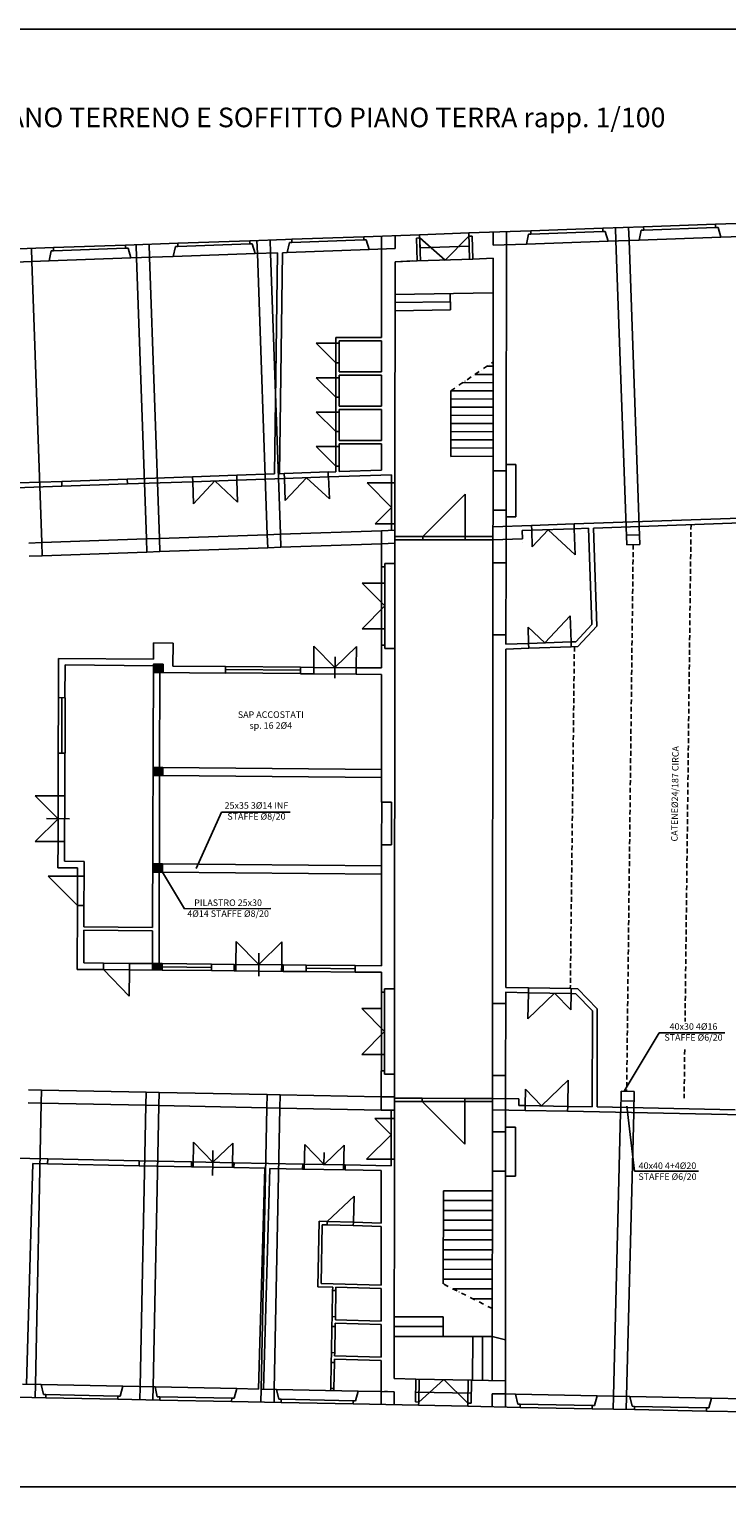
# Model space of a CAD drawing. Extents: x 143341 to 379690, y -22703 to 35338.
# Drawn here: x 376504 to 377571, y 33110 to 35338 of the extents above; entities that cross this region are included whole.
import ezdxf

# ---------------------------------------------------------------- set-up
doc = ezdxf.new("R2010")
doc.units = 0
doc.header["$LTSCALE"] = 15
doc.header["$MEASUREMENT"] = 0
doc.linetypes.add('DASHDOT', pattern=[1, 0.5, -0.25, 0, -0.25])
doc.linetypes.add('DASHED', pattern=[0.75, 0.5, -0.25])
doc.layers.get('0').update_dxf_attribs({"linetype": 'CONTINUOUS'})
for name, color, linetype in [('01', 1, 'CONTINUOUS'), ('02', 7, 'CONTINUOUS'), ('02A', 7, 'DASHDOT'), ('03', 4, 'CONTINUOUS'), ('05', 2, 'CONTINUOUS')]:
    doc.layers.add(name, color=color, linetype=linetype)
doc.styles.add('9', font='ARIAL.TTF', dxfattribs={"height": 10})
doc.styles.add('arial', font='ARIAL.TTF')
pattern_1 = [(45.6, (280430.3082, 54985.5154), (-0.4465454248, 0.437289588), [])]

msp = doc.modelspace()

# ---------------------------------------------------------------- hatches: boundary and pattern name
at = {"layer": '02'}
h = msp.add_hatch(dxfattribs=at)
h.set_pattern_fill('ANSI31', color=256, scale=5, angle=0.6, style=0)
h.set_pattern_definition(pattern_1)
h.paths.add_polyline_path([(376694.266, 34354.806), (376709.266, 34354.663), (376709.305, 34367.163), (376694.305, 34367.306)])
h = msp.add_hatch(dxfattribs=at)
h.set_pattern_fill('ANSI31', color=256, scale=5, angle=0.6, style=0)
h.set_pattern_definition([(45.6, (280430.77143, 55133.0117), (-0.4465454248, 0.437289588), [])])
h.paths.add_polyline_path([(376693.81, 34209.797), (376693.771, 34197.297), (376708.771, 34197.154), (376708.81, 34209.654)])
h = msp.add_hatch(dxfattribs=at)
h.set_pattern_fill('ANSI31', color=256, scale=5, angle=0.6, style=0)
h.set_pattern_definition(pattern_1)
h.paths.add_polyline_path([(376693.347, 34062.301), (376693.308, 34049.801), (376708.308, 34049.658), (376708.347, 34062.158)])
h = msp.add_hatch(dxfattribs=at)
h.set_pattern_fill('ANSI31', color=256, scale=5, angle=0.6, style=0)
h.set_pattern_definition(pattern_1)
h.paths.add_polyline_path([(376692.868, 33909.799), (376692.837, 33899.799), (376707.837, 33899.656), (376707.868, 33909.656), (376702.868, 33909.703), (376702.868, 33909.767)])

# ---------------------------------------------------------------- linework, layer by layer
for p, q in [((377101.277, 35023.633), (377101.98, 35003.645)), ((377176.231, 35026.269), (377176.934, 35006.281)), ((376523.63, 34553.038), (376508.515, 34982.772)), ((376668.417, 34988.396), (376683.531, 34558.662)), ((376703.519, 34559.365), (376688.404, 34989.099)), ((376853.302, 34994.899), (376868.417, 34565.164)), ((376888.404, 34565.867), (376873.29, 34995.602)), ((376973.198, 34857.657), (376943.198, 34857.657)), ((376943.198, 34857.657), (376973.198, 34827.657)), ((376973.198, 34857.657), (376973.198, 34827.657)), ((376978.198, 34827.657), (376978.198, 34857.657)), ((376973.198, 34805.157), (376943.198, 34805.157)), ((376943.198, 34805.157), (376973.198, 34775.157)), ((376973.198, 34805.157), (376973.198, 34775.157)), ((376978.198, 34775.157), (376978.198, 34805.157)), ((376973.198, 34752.657), (376943.198, 34752.657)), ((376943.198, 34752.657), (376973.198, 34722.657)), ((376973.198, 34752.657), (376973.198, 34722.657)), ((376978.198, 34722.657), (376978.198, 34752.657)), ((376973.198, 34700.157), (376943.198, 34700.157)), ((376943.198, 34700.157), (376973.198, 34670.157)), ((376973.198, 34700.157), (376973.198, 34670.157)), ((376978.198, 34670.157), (376978.198, 34700.157)), ((377213.466, 34662.564), (377213.415, 34602.564)), ((377233.466, 34662.547), (377233.415, 34602.547)), ((377233.474, 34672.547), (377248.474, 34672.534)), ((377248.474, 34672.534), (377248.407, 34592.534)), ((377058.451, 34644.401), (377020.951, 34644.433)), ((377020.951, 34644.433), (377058.419, 34606.901)), ((377058.397, 34581.901), (377058.451, 34644.401)), ((377063.451, 34644.397), (377063.397, 34581.897)), ((377170.936, 34627.321), (377105.881, 34562.376)), ((377170.881, 34562.321), (377170.936, 34627.321)), ((377058.419, 34606.901), (377033.397, 34581.922)), ((377033.397, 34581.922), (377058.397, 34581.901)), ((377233.407, 34592.547), (377248.407, 34592.534)), ((376888.404, 34565.867), (377043.198, 34571.312)), ((377043.198, 34551.299), (376889.107, 34545.88)), ((377105.877, 34557.376), (377170.877, 34557.321)), ((377105.881, 34562.376), (377170.881, 34562.321)), ((377043.198, 34516.299), (377043.198, 34396.299)), ((377048.198, 34396.299), (377048.198, 34516.299)), ((377063.346, 34521.282), (377063.236, 34391.282)), ((377213.347, 34522.285), (377213.254, 34412.285)), ((377233.254, 34412.268), (377233.347, 34522.268)), ((377043.227, 34491.299), (377013.198, 34491.299)), ((377013.198, 34491.299), (377048.198, 34456.295)), ((377043.227, 34491.299), (377048.198, 34491.295)), ((377013.198, 34421.295), (377048.2, 34456.293)), ((377292.799, 34399.979), (377331.369, 34441.36)), ((377331.369, 34441.36), (377332.775, 34401.385)), ((377048.198, 34421.295), (377013.198, 34421.295)), ((377043.168, 34421.299), (377048.198, 34421.295)), ((377267.815, 34399.1), (377266.936, 34424.085)), ((377266.936, 34424.085), (377292.799, 34399.979)), ((377267.815, 34399.1), (377332.775, 34401.385)), ((377333.038, 34393.89), (377268.078, 34391.605)), ((377042.79, 33865.95), (377042.79, 33745.95)), ((377047.646, 33745.95), (377047.646, 33865.95)), ((377062.684, 33740.933), (377062.794, 33870.933)), ((377267.639, 33865.229), (377266.839, 33825.237)), ((377266.839, 33825.237), (377307.631, 33864.428)), ((377267.639, 33865.229), (377332.626, 33863.928)), ((377267.79, 33872.727), (377332.777, 33871.427)), ((377307.631, 33864.428), (377332.126, 33838.933)), ((377332.126, 33838.933), (377332.626, 33863.928)), ((377042.676, 33840.95), (377012.646, 33840.95)), ((377012.646, 33840.95), (377047.646, 33805.946)), ((377212.776, 33848.796), (377212.682, 33738.796)), ((377232.682, 33738.779), (377232.776, 33848.779)), ((377012.646, 33770.946), (377047.648, 33805.943)), ((377047.646, 33770.946), (377012.646, 33770.946)), ((377287.633, 33692.294), (377328.425, 33731.486)), ((377328.425, 33731.486), (377327.625, 33691.494)), ((376523.103, 33716.346), (376683.071, 33713.145)), ((376703.067, 33712.745), (376868.034, 33709.444)), ((376888.03, 33709.044), (377042.654, 33705.95)), ((377262.638, 33692.794), (377263.138, 33717.789)), ((377263.138, 33717.789), (377287.633, 33692.294)), ((376514.101, 33266.431), (376522.703, 33696.35)), ((376522.703, 33696.35), (376682.671, 33693.149)), ((376682.671, 33693.149), (376674.069, 33263.23)), ((376694.065, 33262.83), (376702.667, 33692.749)), ((376702.667, 33692.749), (376867.634, 33689.448)), ((376867.634, 33689.448), (376859.032, 33259.529)), ((376879.028, 33259.129), (376887.63, 33689.048)), ((376887.63, 33689.048), (377042.637, 33685.946)), ((377105.148, 33698.887), (377170.148, 33698.832)), ((377170.093, 33633.832), (377105.148, 33698.887)), ((377105.153, 33703.887), (377170.153, 33703.832)), ((377170.148, 33698.832), (377170.093, 33633.832)), ((377262.488, 33685.296), (377327.475, 33683.995)), ((377262.638, 33692.794), (377327.625, 33691.494)), ((377057.627, 33673.134), (377032.627, 33673.155)), ((377032.627, 33673.155), (377057.605, 33648.134)), ((377057.627, 33673.134), (377057.574, 33610.634)), ((377062.574, 33610.629), (377062.627, 33673.129)), ((377232.615, 33659.943), (377247.615, 33659.93)), ((377247.615, 33659.93), (377247.552, 33584.93)), ((377057.605, 33648.134), (377020.074, 33610.665)), ((377212.609, 33652.46), (377212.558, 33592.46)), ((377232.609, 33652.443), (377232.558, 33592.443)), ((377020.074, 33610.665), (377060.074, 33610.631)), ((377232.552, 33584.943), (377247.552, 33584.93)), ((377001.105, 33554.383), (376959.988, 33515.532)), ((376999.972, 33514.399), (377001.105, 33554.383)), ((377212.533, 33562.471), (377137.533, 33562.535)), ((377212.507, 33532.471), (377137.507, 33532.535)), ((377212.52, 33547.471), (377137.52, 33547.535)), ((376947.393, 33510.887), (376947.351, 33510.888)), ((376952.491, 33515.745), (376952.492, 33515.786)), ((376959.846, 33510.534), (376999.83, 33509.401)), ((376959.988, 33515.532), (376999.972, 33514.399)), ((377212.495, 33517.471), (377137.495, 33517.535)), ((377212.469, 33487.471), (377137.469, 33487.535)), ((377212.482, 33502.471), (377137.482, 33502.535)), ((377212.456, 33472.471), (377137.456, 33472.535)), ((377212.431, 33442.471), (377137.431, 33442.535)), ((377212.444, 33457.471), (377137.444, 33457.535)), ((377212.418, 33427.471), (377137.418, 33427.535)), ((376968.293, 33410.233), (376967.493, 33370.241)), ((376973.292, 33410.133), (376972.492, 33370.141)), ((377212.405, 33412.471), (377152.542, 33412.522)), ((377212.393, 33397.471), (377182.461, 33397.497)), ((376967.193, 33355.242), (376966.393, 33315.25)), ((376972.192, 33355.142), (376971.392, 33315.15)), ((377137.357, 33355.035), (377062.357, 33355.099)), ((377137.369, 33370.035), (377062.369, 33370.099)), ((377212.344, 33339.971), (377062.344, 33340.099)), ((377182.344, 33339.997), (377182.287, 33273.067)), ((377197.344, 33339.984), (377197.287, 33272.767)), ((377212.344, 33339.971), (377212.287, 33272.467)), ((377232.34, 33334.95), (377232.286, 33272.067)), ((376966.093, 33300.251), (376965.293, 33260.259)), ((376971.092, 33300.151), (376970.292, 33260.159)), ((376522.795, 33266.258), (376647.77, 33263.758)), ((376696.802, 33262.777), (376821.777, 33260.276)), ((376882.336, 33259.065), (377007.311, 33256.564)), ((377095.549, 33274.803), (377180.532, 33273.102)), ((377099.848, 33239.71), (377100.548, 33274.703)), ((377099.848, 33239.71), (377138.04, 33273.953)), ((377138.04, 33273.953), (377174.833, 33238.209)), ((377175.533, 33273.202), (377174.833, 33238.209)), ((376529.893, 33246.112), (376639.871, 33243.912)), ((376529.993, 33251.111), (376639.971, 33248.911)), ((376703.9, 33242.631), (376813.878, 33240.43)), ((376704, 33247.63), (376813.978, 33245.429)), ((376889.434, 33238.919), (376999.412, 33236.718)), ((376889.534, 33243.918), (376999.512, 33241.717)), ((377095.149, 33254.807), (377180.132, 33253.106))]:
    msp.add_line(p, q)
at = {"layer": '01', "linetype": 'DASHED'}
for p, q in [((377516.084, 34580.439), (377506.943, 33821.194)), ((377427.709, 34549.814), (377417.655, 33714.698)), ((377337.827, 34394.058), (377331.536, 33871.452)), ((377506.426, 33778.241), (377505.531, 33703.91))]:
    msp.add_line(p, q, dxfattribs=at)
at = {"layer": '02'}
for p, q in [((374710.859, 35337.757), (379689.939, 35337.757)), ((376905.78, 35016.757), (377015.712, 35020.623)), ((377101.277, 35023.633), (377176.231, 35026.269)), ((377101.277, 35023.633), (377102.683, 34983.657)), ((377140.16, 34984.975), (377176.407, 35021.272)), ((377176.231, 35026.269), (377177.637, 34986.294)), ((377271.172, 35029.608), (377381.104, 35033.475)), ((377271.348, 35024.611), (377381.28, 35028.478)), ((377436.773, 35015.42), (377561.696, 35019.814)), ((377443.566, 35035.671), (377553.498, 35039.538)), ((377443.742, 35030.675), (377553.674, 35034.541)), ((376541.623, 35003.949), (376651.556, 35007.815)), ((376541.799, 34998.952), (376651.731, 35002.818)), ((376731.506, 35010.627), (376841.438, 35014.494)), ((376731.682, 35005.63), (376841.614, 35009.497)), ((376898.988, 34996.505), (377023.91, 35000.899)), ((376905.956, 35011.76), (377015.888, 35015.626)), ((377101.453, 35018.636), (377140.16, 34984.975)), ((377101.98, 35003.645), (377176.934, 35006.281)), ((377264.38, 35009.357), (377389.303, 35013.751)), ((377401.37, 35014.175), (377416.748, 34576.945)), ((377421.358, 35014.878), (377436.736, 34577.648)), ((376534.831, 34983.698), (376659.754, 34988.091)), ((376724.714, 34990.376), (376849.636, 34994.77)), ((377097.687, 34983.482), (377182.634, 34986.469)), ((377063.18, 34932.289), (377213.171, 34934.907)), ((377148.271, 34908.77), (377147.834, 34933.766)), ((377063.398, 34919.79), (377148.223, 34921.271)), ((377063.616, 34907.292), (377148.271, 34908.77)), ((377213.602, 34822.687), (377204.017, 34822.65)), ((377213.698, 34797.687), (377167.17, 34797.508)), ((377213.65, 34810.187), (377185.594, 34810.079)), ((377213.746, 34785.187), (377148.746, 34784.937)), ((377149.13, 34684.938), (377148.746, 34784.937)), ((377213.794, 34772.687), (377148.794, 34772.437)), ((377213.549, 34760.186), (377148.842, 34759.938)), ((377213.538, 34747.686), (377148.89, 34747.438)), ((377213.528, 34735.186), (377148.938, 34734.938)), ((377213.517, 34722.686), (377148.986, 34722.438)), ((377213.506, 34710.186), (377149.034, 34709.938)), ((377213.496, 34697.685), (377149.082, 34697.438)), ((377213.485, 34685.185), (377149.13, 34684.938)), ((376554.282, 34646.673), (376654.221, 34650.188)), ((376554.546, 34639.178), (376654.484, 34642.693)), ((376821.617, 34656.076), (376754.159, 34653.703)), ((376821.881, 34648.58), (376754.422, 34646.208)), ((376754.422, 34646.208), (376755.609, 34612.478)), ((376755.609, 34612.478), (376788.152, 34647.394)), ((376788.152, 34647.394), (376823.067, 34614.851)), ((376823.067, 34614.851), (376821.881, 34648.58)), ((376961.786, 34661.005), (376894.327, 34658.633)), ((376962.049, 34653.51), (376894.591, 34651.137)), ((376894.591, 34651.137), (376895.777, 34617.408)), ((376895.777, 34617.408), (376928.32, 34652.324)), ((376928.32, 34652.324), (376963.236, 34619.781)), ((376963.236, 34619.781), (376962.049, 34653.51)), ((377272.309, 34579.37), (377337.269, 34581.655)), ((377272.573, 34571.874), (377337.533, 34574.159)), ((377338.939, 34534.184), (377337.533, 34574.159)), ((376683.531, 34558.662), (376523.63, 34553.038)), ((376868.417, 34565.164), (376703.519, 34559.365)), ((377272.573, 34571.874), (377273.451, 34546.89)), ((377273.451, 34546.89), (377297.557, 34572.753)), ((377297.557, 34572.753), (377338.939, 34534.184)), ((376684.234, 34538.674), (376524.333, 34533.05)), ((376869.12, 34545.177), (376704.222, 34539.377)), ((376939.291, 34362.47), (376939.601, 34394.969)), ((376939.601, 34394.969), (376971.79, 34362.16)), ((376971.635, 34345.911), (376971.945, 34378.41)), ((376971.79, 34362.16), (377004.599, 34394.349)), ((377004.599, 34394.349), (377004.29, 34361.85)), ((376804.202, 34354.044), (376919.199, 34352.948)), ((376804.28, 34359.044), (376919.277, 34357.947)), ((376804.295, 34363.757), (376919.292, 34362.661)), ((376939.26, 34352.47), (377004.258, 34351.85)), ((376939.291, 34362.47), (377004.29, 34361.85)), ((376548.877, 34231.186), (376549.144, 34316.187)), ((376554.246, 34231.135), (376554.513, 34316.136)), ((376559.246, 34231.087), (376559.513, 34316.088)), ((376708.771, 34197.154), (377043.198, 34193.966)), ((376708.81, 34209.654), (377043.198, 34206.466)), ((376548.563, 34131.184), (376513.673, 34166.295)), ((376513.673, 34166.295), (376548.673, 34166.185)), ((376548.453, 34096.184), (376548.673, 34166.185)), ((376558.453, 34096.089), (376558.673, 34166.09)), ((377043.026, 34091.469), (377043.23, 34156.47)), ((376513.453, 34096.294), (376548.563, 34131.184)), ((376566.063, 34131.129), (376531.063, 34131.239)), ((376798.315, 34141.227), (376759.797, 34055.006)), ((376798.315, 34141.227), (376903.266, 34141.323)), ((376548.453, 34096.184), (376513.453, 34096.294)), ((376708.347, 34062.158), (377042.966, 34058.968)), ((376578.287, 34043.397), (376533.288, 34043.538)), ((376533.288, 34043.538), (376578.146, 33998.396)), ((376578.146, 33998.396), (376578.287, 34043.397)), ((376588.146, 33998.301), (376588.287, 34043.302)), ((376708.308, 34049.658), (377042.955, 34046.468)), ((376708.308, 34049.658), (376741.594, 33993.61)), ((376741.594, 33993.61), (376873.55, 33993.733)), ((376820.43, 33908.583), (376820.763, 33943.581)), ((376820.763, 33943.581), (376855.428, 33908.249)), ((376890.76, 33942.914), (376855.428, 33908.249)), ((376890.427, 33907.915), (376890.76, 33942.914)), ((376617.87, 33910.514), (376657.869, 33910.132)), ((376707.868, 33909.656), (376782.866, 33908.941)), ((376817.865, 33908.607), (376892.863, 33907.892)), ((376820.334, 33898.583), (376820.43, 33908.583)), ((376855.197, 33890.75), (376855.531, 33925.749)), ((376890.331, 33897.916), (376890.427, 33907.915)), ((376927.862, 33907.558), (377002.861, 33906.843)), ((376617.839, 33900.513), (376657.838, 33900.132)), ((376657.457, 33860.134), (376617.839, 33900.513)), ((376657.838, 33900.132), (376657.457, 33860.134)), ((376707.837, 33899.656), (376782.835, 33898.941)), ((376707.852, 33904.702), (376782.851, 33903.987)), ((376817.834, 33898.607), (376892.832, 33897.892)), ((376927.831, 33897.558), (377002.829, 33896.843)), ((376927.847, 33902.604), (377002.845, 33901.889)), ((377413.915, 33714.772), (377467.499, 33803.683)), ((377467.499, 33803.683), (377567.57, 33803.683)), ((377408.412, 33682.376), (377397.523, 33248.757)), ((377429.723, 33592.511), (377417.77, 33691.802)), ((377428.406, 33681.874), (377417.519, 33248.357)), ((376755.711, 33636.679), (376754.961, 33599.187)), ((376755.711, 33636.679), (376785.105, 33606.085)), ((376785.341, 33624.257), (376784.955, 33604.979)), ((376785.105, 33606.085), (376815.699, 33635.479)), ((376815.699, 33635.479), (376814.949, 33597.986)), ((376925.677, 33633.278), (376924.927, 33595.786)), ((376925.677, 33633.278), (376955.071, 33602.684)), ((376955.307, 33620.857), (376954.921, 33601.578)), ((376955.071, 33602.684), (376985.665, 33632.078)), ((376985.665, 33632.078), (376984.915, 33594.586)), ((376532.506, 33603.637), (376672.478, 33600.837)), ((376532.656, 33611.136), (376672.628, 33608.335)), ((376752.462, 33599.237), (376817.449, 33597.936)), ((376752.612, 33606.735), (376817.599, 33605.435)), ((376784.569, 33585.7), (376784.955, 33604.979)), ((376922.428, 33595.836), (376987.415, 33594.536)), ((376922.578, 33603.334), (376987.565, 33602.034)), ((377429.723, 33592.511), (377527.583, 33592.511)), ((377137.533, 33562.535), (377137.412, 33420.12)), ((377137.369, 33370.035), (377137.344, 33340.035)), ((377247.649, 33251.755), (377372.624, 33249.255)), ((377254.848, 33236.608), (377364.826, 33234.408)), ((377422.614, 33248.255), (377547.589, 33245.754)), ((377099.748, 33234.711), (377174.733, 33233.21)), ((377254.748, 33231.609), (377364.726, 33229.409)), ((377429.713, 33228.109), (377539.691, 33225.908)), ((377429.813, 33233.108), (377539.791, 33230.907)), ((374710.859, 33110.105), (378639.939, 33110.105))]:
    msp.add_line(p, q, dxfattribs=at)
at = {"layer": '02A'}
for p, q in [((377148.746, 34784.937), (377213.577, 34829.173)), ((377212.38, 33382.471), (377137.412, 33420.12))]:
    msp.add_line(p, q, dxfattribs=at)
at = {"layer": '05'}
for p, q in [((377615.959, 35041.735), (377553.498, 35039.538)), ((377101.277, 35023.633), (377015.712, 35020.623)), ((377015.712, 35020.623), (377015.888, 35015.626)), ((377043.198, 34866.407), (377043.198, 35021.59)), ((377063.771, 35022.313), (377063.754, 35002.301)), ((377271.172, 35029.608), (377176.231, 35026.269)), ((377181.404, 35021.448), (377176.407, 35021.272)), ((377181.404, 35021.448), (377182.634, 34986.469)), ((377213.776, 35027.589), (377213.759, 35007.576)), ((377233.776, 35028.293), (377233.466, 34662.547)), ((377264.38, 35009.357), (377267.6, 35024.479)), ((377271.348, 35024.611), (377267.6, 35024.479)), ((377271.172, 35029.608), (377271.348, 35024.611)), ((377443.566, 35035.671), (377381.104, 35033.475)), ((377381.104, 35033.475), (377381.28, 35028.478)), ((377385.028, 35028.609), (377381.28, 35028.478)), ((377389.303, 35013.751), (377385.028, 35028.609)), ((377401.37, 35014.175), (377400.667, 35034.163)), ((377421.358, 35014.878), (377420.655, 35034.866)), ((377436.773, 35015.42), (377439.994, 35030.543)), ((377443.742, 35030.675), (377439.994, 35030.543)), ((377443.566, 35035.671), (377443.742, 35030.675)), ((377553.498, 35039.538), (377553.674, 35034.541)), ((377557.421, 35034.673), (377553.674, 35034.541)), ((377561.696, 35019.814), (377557.421, 35034.673)), ((377609.167, 35021.483), (377561.696, 35019.814)), ((376541.623, 35003.949), (376474.165, 35001.576)), ((376508.515, 34982.772), (376507.812, 35002.76)), ((376534.831, 34983.698), (376538.052, 34998.82)), ((376541.799, 34998.952), (376538.052, 34998.82)), ((376541.623, 35003.949), (376541.799, 34998.952)), ((376731.506, 35010.627), (376651.556, 35007.815)), ((376651.556, 35007.815), (376651.731, 35002.818)), ((376655.479, 35002.95), (376651.731, 35002.818)), ((376659.754, 34988.091), (376655.479, 35002.95)), ((376668.417, 34988.396), (376667.714, 35008.384)), ((376688.404, 34989.099), (376687.701, 35009.087)), ((376724.714, 34990.376), (376727.934, 35005.499)), ((376731.682, 35005.63), (376727.934, 35005.499)), ((376731.506, 35010.627), (376731.682, 35005.63)), ((376896.404, 35016.427), (376841.438, 35014.494)), ((376841.438, 35014.494), (376841.614, 35009.497)), ((376845.362, 35009.629), (376841.614, 35009.497)), ((376849.636, 34994.77), (376845.362, 35009.629)), ((376853.302, 34994.899), (376852.599, 35014.886)), ((376873.29, 34995.602), (376872.587, 35015.589)), ((376891.469, 34995.993), (376898.988, 34996.505)), ((376896.404, 35016.427), (376905.78, 35016.757)), ((376898.988, 34996.505), (376902.208, 35011.628)), ((376905.956, 35011.76), (376902.208, 35011.628)), ((376905.78, 35016.757), (376905.956, 35011.76)), ((377019.635, 35015.758), (377015.888, 35015.626)), ((377023.91, 35000.899), (377019.635, 35015.758)), ((377063.754, 35002.301), (377023.91, 35000.899)), ((377051.484, 35003.119), (377051.361, 35003.115)), ((377101.453, 35018.636), (377096.456, 35018.46)), ((377096.456, 35018.46), (377097.687, 34983.482)), ((377264.38, 35009.357), (377213.759, 35007.576)), ((377436.773, 35015.42), (377389.303, 35013.751)), ((376534.831, 34983.698), (376482.364, 34981.852)), ((376724.714, 34990.376), (376659.754, 34988.091)), ((376883.997, 34995.978), (376849.636, 34994.77)), ((376879.328, 34658.105), (376883.968, 34995.977)), ((376886.832, 34658.369), (376891.469, 34995.993)), ((377063.737, 34982.288), (377063.451, 34644.397)), ((377090.304, 34983.687), (377063.737, 34982.288)), ((377097.687, 34983.482), (377063.737, 34982.288)), ((377213.742, 34987.563), (377182.634, 34986.469)), ((377213.742, 34987.563), (377213.466, 34662.564)), ((376973.198, 34857.657), (376973.198, 34866.407)), ((376973.198, 34866.407), (377043.198, 34866.407)), ((376978.198, 34857.657), (376973.198, 34857.657)), ((376978.198, 34857.657), (376978.198, 34861.407)), ((376978.198, 34861.407), (377043.198, 34861.407)), ((377043.198, 34813.907), (377043.198, 34861.407)), ((376973.198, 34805.157), (376973.198, 34827.657)), ((376978.198, 34827.657), (376973.198, 34827.657)), ((376978.198, 34813.907), (376978.198, 34827.657)), ((376978.198, 34805.157), (376973.198, 34805.157)), ((376978.198, 34813.907), (377043.198, 34813.907)), ((376978.198, 34805.157), (376978.198, 34808.907)), ((376978.198, 34808.907), (377043.198, 34808.907)), ((377043.198, 34761.407), (377043.198, 34808.907)), ((376973.198, 34752.657), (376973.198, 34775.157)), ((376978.198, 34775.157), (376973.198, 34775.157)), ((376978.198, 34761.407), (376978.198, 34775.157)), ((376978.198, 34752.657), (376973.198, 34752.657)), ((376978.198, 34761.407), (377043.198, 34761.407)), ((376978.198, 34752.657), (376978.198, 34756.407)), ((376978.198, 34756.407), (377043.198, 34756.407)), ((377043.198, 34708.907), (377043.198, 34756.407)), ((376973.198, 34700.157), (376973.198, 34722.657)), ((376978.198, 34722.657), (376973.198, 34722.657)), ((376978.198, 34708.907), (376978.198, 34722.657)), ((376978.198, 34708.907), (377043.198, 34708.907)), ((376978.198, 34700.157), (376973.198, 34700.157)), ((376978.198, 34700.157), (376978.198, 34703.907)), ((376978.198, 34703.907), (377043.198, 34703.907)), ((377043.198, 34663.869), (377043.198, 34703.907)), ((376973.198, 34661.407), (376973.198, 34670.157)), ((376978.198, 34670.157), (376973.198, 34670.157)), ((376978.198, 34661.583), (376978.198, 34670.157)), ((377043.198, 34663.869), (376978.198, 34661.583)), ((377213.466, 34662.564), (377233.466, 34662.547)), ((376554.282, 34646.673), (376444.35, 34642.807)), ((376554.282, 34646.673), (376554.546, 34639.178)), ((376754.159, 34653.703), (376654.221, 34650.188)), ((376654.221, 34650.188), (376654.484, 34642.693)), ((376754.422, 34646.208), (376654.484, 34642.693)), ((376754.159, 34653.703), (376754.422, 34646.208)), ((376879.328, 34658.105), (376821.617, 34656.076)), ((376821.617, 34656.076), (376821.881, 34648.58)), ((376894.591, 34651.137), (376821.881, 34648.58)), ((376894.327, 34658.633), (376886.832, 34658.369)), ((376894.327, 34658.633), (376894.591, 34651.137)), ((376973.198, 34661.407), (376961.368, 34660.991)), ((376961.368, 34660.991), (376961.632, 34653.495)), ((377058.461, 34656.901), (376961.632, 34653.495)), ((377058.461, 34656.901), (377058.451, 34644.401)), ((377058.451, 34644.401), (377063.451, 34644.397)), ((376554.546, 34639.178), (376444.614, 34635.311)), ((378396.593, 34618.913), (377337.269, 34581.655)), ((377213.415, 34602.564), (377213.377, 34557.285)), ((377213.415, 34602.564), (377233.415, 34602.547)), ((377233.415, 34602.547), (377233.394, 34578.001)), ((378396.857, 34611.417), (377366.777, 34575.188)), ((377058.397, 34581.901), (377058.389, 34571.846)), ((377058.397, 34581.901), (377063.397, 34581.897)), ((377063.397, 34581.897), (377063.377, 34557.412)), ((377272.309, 34579.37), (377213.394, 34577.298)), ((377233.394, 34578.001), (377233.347, 34522.268)), ((377272.309, 34579.37), (377272.573, 34571.874)), ((377337.269, 34581.655), (377337.533, 34574.159)), ((377359.282, 34574.924), (377337.533, 34574.159)), ((377364.45, 34427.998), (377359.282, 34574.924)), ((377372.054, 34425.157), (377366.777, 34575.188)), ((377416.748, 34576.945), (377417.715, 34549.462)), ((377436.736, 34577.648), (377437.703, 34550.165)), ((376503.642, 34552.335), (376523.63, 34553.038)), ((376524.333, 34533.05), (376523.63, 34553.038)), ((376683.531, 34558.662), (376703.519, 34559.365)), ((376684.234, 34538.674), (376683.531, 34558.662)), ((376704.222, 34539.377), (376703.519, 34559.365)), ((376868.417, 34565.164), (376888.404, 34565.867)), ((376869.12, 34545.177), (376868.417, 34565.164)), ((376889.107, 34545.88), (376888.404, 34565.867)), ((377063.389, 34572.022), (377043.198, 34571.312)), ((377043.198, 34516.299), (377043.198, 34571.312)), ((377063.372, 34552.009), (377043.198, 34551.299)), ((377063.346, 34521.282), (377063.372, 34552.009)), ((377063.377, 34557.412), (377063.372, 34552.104)), ((377063.372, 34552.104), (377063.372, 34552.009)), ((377105.877, 34557.376), (377063.377, 34557.412)), ((377105.881, 34562.376), (377063.381, 34562.412)), ((377105.881, 34562.376), (377105.877, 34557.376)), ((377170.881, 34562.321), (377170.877, 34557.321)), ((377213.377, 34557.285), (377170.877, 34557.321)), ((377213.381, 34562.285), (377170.881, 34562.321)), ((377213.373, 34552.68), (377213.347, 34522.285)), ((377213.377, 34557.285), (377213.373, 34552.68)), ((377258.609, 34558.876), (377213.377, 34557.285)), ((377272.573, 34571.874), (377258.17, 34571.368)), ((377258.17, 34571.368), (377258.609, 34558.876)), ((377258.827, 34552.69), (377258.828, 34552.642)), ((377437.175, 34565.156), (377417.188, 34564.453)), ((376504.345, 34532.347), (376524.333, 34533.05)), ((376684.234, 34538.674), (376704.222, 34539.377)), ((376869.12, 34545.177), (376889.107, 34545.88)), ((377437.703, 34550.165), (377417.715, 34549.462)), ((377043.198, 34516.299), (377048.198, 34516.299)), ((377048.198, 34516.299), (377048.202, 34521.295)), ((377048.202, 34521.295), (377063.346, 34521.282)), ((377213.347, 34522.285), (377233.347, 34522.268)), ((377364.45, 34427.998), (377339.878, 34401.635)), ((377372.054, 34425.157), (377343.246, 34394.249)), ((376694.329, 34374.806), (376694.407, 34399.806)), ((376694.407, 34399.806), (376724.406, 34399.52)), ((376724.406, 34399.52), (376724.072, 34364.522)), ((377043.147, 34396.299), (377048.198, 34396.299)), ((377043.198, 34361.48), (377043.198, 34396.299)), ((377048.198, 34396.299), (377048.194, 34391.295)), ((377213.254, 34412.285), (377212.776, 33848.796)), ((377213.254, 34412.285), (377233.254, 34412.268)), ((377233.254, 34412.268), (377233.241, 34397.884)), ((377267.815, 34399.1), (377233.241, 34397.884)), ((377267.815, 34399.1), (377268.078, 34391.605)), ((377339.878, 34401.635), (377332.775, 34401.385)), ((377332.775, 34401.385), (377333.038, 34393.89)), ((376549.144, 34316.187), (376549.332, 34376.188)), ((376549.332, 34376.188), (376694.329, 34374.806)), ((377048.194, 34391.295), (377063.236, 34391.282)), ((377062.794, 33870.933), (377063.236, 34391.282)), ((377233.235, 34390.38), (377232.797, 33873.427)), ((377268.078, 34391.605), (377233.235, 34390.38)), ((377343.246, 34394.249), (377333.038, 34393.89)), ((376559.144, 34316.092), (376559.301, 34366.093)), ((376559.301, 34366.093), (376694.297, 34364.806)), ((376693.041, 33964.8), (376694.305, 34367.306)), ((376694.266, 34354.806), (376804.263, 34353.757)), ((376694.305, 34367.306), (376709.305, 34367.163)), ((376703.81, 34209.702), (376704.266, 34354.71)), ((376709.266, 34354.663), (376709.305, 34367.163)), ((376724.072, 34364.522), (376804.295, 34363.757)), ((376804.263, 34353.757), (376804.295, 34363.757)), ((376919.26, 34352.661), (376919.292, 34362.661)), ((376919.26, 34352.661), (376939.26, 34352.47)), ((376919.292, 34362.661), (376939.291, 34362.47)), ((376939.26, 34352.47), (376939.291, 34362.47)), ((377004.258, 34351.85), (377004.291, 34362.266)), ((377004.258, 34351.85), (377043.198, 34351.479)), ((377004.29, 34361.85), (377043.198, 34361.48)), ((377043.198, 34156.47), (377043.198, 34351.479)), ((376549.144, 34316.187), (376559.144, 34316.092)), ((376548.673, 34166.185), (376548.877, 34231.186)), ((376548.877, 34231.186), (376558.877, 34231.091)), ((376558.673, 34166.09), (376558.877, 34231.091)), ((376693.771, 34197.297), (376708.691, 34197.155)), ((376693.771, 34197.297), (376708.771, 34197.154)), ((376693.89, 34209.797), (376708.81, 34209.654)), ((376703.347, 34062.206), (376703.771, 34197.202)), ((376708.771, 34197.154), (376708.81, 34209.654)), ((376548.673, 34166.185), (376558.673, 34166.09)), ((377043.198, 34156.47), (377058.197, 34156.327)), ((377057.993, 34091.326), (377058.197, 34156.327)), ((377042.994, 34105.868), (377042.824, 33906.462)), ((376548.327, 34056.183), (376548.453, 34096.184)), ((376548.453, 34096.184), (376558.453, 34096.089)), ((376558.359, 34066.088), (376558.453, 34096.089)), ((377042.981, 34091.469), (377057.993, 34091.326)), ((376558.359, 34066.088), (376588.358, 34065.802)), ((376588.287, 34043.302), (376588.358, 34065.802)), ((376708.347, 34062.158), (376693.347, 34062.205)), ((376708.308, 34049.658), (376708.347, 34062.158)), ((376548.327, 34056.183), (376578.327, 34055.897)), ((376578.287, 34043.397), (376578.327, 34055.897)), ((376578.287, 34043.397), (376588.287, 34043.302)), ((376708.308, 34049.658), (376693.308, 34049.705)), ((376702.868, 33909.703), (376703.308, 34049.706)), ((376577.84, 33900.895), (376578.146, 33998.396)), ((376578.146, 33998.396), (376588.146, 33998.301)), ((376588.044, 33965.8), (376588.146, 33998.301)), ((376587.871, 33910.8), (376588.028, 33960.8)), ((376588.028, 33960.8), (376693.025, 33959.799)), ((376588.044, 33965.8), (376693.041, 33964.8)), ((376692.837, 33899.799), (376693.025, 33959.799)), ((376587.871, 33910.8), (376617.87, 33910.514)), ((376617.839, 33900.513), (376617.87, 33910.514)), ((376657.838, 33900.132), (376657.869, 33910.132)), ((376657.869, 33910.132), (376692.868, 33909.799)), ((376692.868, 33909.799), (376702.868, 33909.767)), ((376702.868, 33909.703), (376707.868, 33909.656)), ((376707.837, 33899.656), (376707.868, 33909.656)), ((376782.835, 33898.941), (376782.866, 33908.941)), ((376782.866, 33908.941), (376817.865, 33908.607)), ((376817.834, 33898.607), (376817.865, 33908.607)), ((376892.832, 33897.892), (376892.863, 33907.892)), ((376892.863, 33907.892), (376927.862, 33907.558)), ((376927.831, 33897.558), (376927.862, 33907.558)), ((377002.829, 33896.843), (377002.861, 33906.843)), ((377002.861, 33906.843), (377042.824, 33906.462)), ((376577.84, 33900.895), (376617.839, 33900.513)), ((376657.838, 33900.132), (376707.837, 33899.656)), ((376782.835, 33898.941), (376817.834, 33898.607)), ((376892.832, 33897.892), (376927.831, 33897.558)), ((377002.829, 33896.843), (377042.816, 33896.462)), ((377042.816, 33896.462), (377042.79, 33865.95)), ((377042.816, 33896.462), (377042.816, 33896.282)), ((377042.646, 33865.95), (377047.646, 33865.95)), ((377047.646, 33865.95), (377047.65, 33870.946)), ((377047.65, 33870.946), (377062.794, 33870.933)), ((377232.646, 33865.929), (377267.639, 33865.229)), ((377232.79, 33865.926), (377232.776, 33848.779)), ((377232.797, 33873.427), (377267.79, 33872.727)), ((377267.79, 33872.727), (377267.639, 33865.229)), ((377332.777, 33871.427), (377332.626, 33863.928)), ((377332.626, 33863.928), (377339.991, 33863.781)), ((377332.777, 33871.427), (377343.247, 33871.217)), ((377365.266, 33837.473), (377339.991, 33863.781)), ((377372.769, 33840.49), (377343.247, 33871.217)), ((377212.776, 33848.796), (377232.776, 33848.779)), ((377372.769, 33840.49), (377372.641, 33690.593)), ((377365.266, 33837.473), (377365.141, 33690.6)), ((377042.595, 33745.95), (377047.646, 33745.95)), ((377042.688, 33745.95), (377042.637, 33685.946)), ((377047.646, 33745.95), (377047.642, 33740.946)), ((377047.642, 33740.946), (377062.684, 33740.933)), ((377062.654, 33705.933), (377062.684, 33740.933)), ((377212.682, 33738.796), (377212.638, 33686.293)), ((377212.682, 33738.796), (377232.682, 33738.779)), ((377232.682, 33738.779), (377232.644, 33693.394)), ((376503.107, 33716.745), (376523.103, 33716.345)), ((376523.106, 33716.497), (376522.703, 33696.35)), ((376683.074, 33713.297), (376682.671, 33693.149)), ((376683.071, 33713.145), (376703.067, 33712.745)), ((376703.07, 33712.897), (376702.667, 33692.749)), ((376868.034, 33709.444), (376867.634, 33689.448)), ((376868.034, 33709.444), (376888.03, 33709.044)), ((376888.03, 33709.044), (376887.63, 33689.048)), ((377042.654, 33705.95), (377062.654, 33705.933)), ((377062.654, 33705.933), (377062.648, 33697.961)), ((377408.589, 33682.373), (377409.239, 33714.866)), ((377409.239, 33714.866), (377429.235, 33714.466)), ((377428.585, 33681.972), (377429.235, 33714.466)), ((376502.707, 33696.749), (376522.703, 33696.349)), ((376682.671, 33693.149), (376702.667, 33692.749)), ((376867.634, 33689.448), (376887.63, 33689.048)), ((377062.637, 33685.929), (377042.637, 33685.946)), ((377057.637, 33685.933), (377057.627, 33673.134)), ((377062.648, 33697.961), (377062.627, 33673.129)), ((377105.148, 33698.887), (377062.648, 33698.924)), ((377105.153, 33703.887), (377062.653, 33703.923)), ((377105.153, 33703.887), (377105.148, 33698.887)), ((377170.153, 33703.832), (377170.148, 33698.832)), ((377212.648, 33698.796), (377170.148, 33698.832)), ((377212.653, 33703.796), (377170.153, 33703.832)), ((377212.638, 33686.293), (377212.609, 33652.46)), ((377212.638, 33686.293), (377262.488, 33685.296)), ((377212.653, 33703.796), (377252.84, 33702.992)), ((377232.644, 33693.394), (377232.609, 33652.443)), ((377252.84, 33702.992), (377252.64, 33692.994)), ((377252.64, 33692.994), (377262.638, 33692.794)), ((377262.638, 33692.794), (377262.488, 33685.296)), ((377327.625, 33691.494), (377327.475, 33683.995)), ((377327.475, 33683.995), (377988.146, 33670.777)), ((377327.625, 33691.494), (377365.142, 33690.743)), ((377372.641, 33690.593), (377583.381, 33686.377)), ((377408.939, 33699.869), (377428.935, 33699.469)), ((377062.627, 33673.129), (377057.627, 33673.134)), ((377212.609, 33652.46), (377232.609, 33652.443)), ((376477.667, 33612.236), (376532.656, 33611.136)), ((376500.186, 33266.711), (376509.746, 33604.093)), ((376509.746, 33604.093), (376532.506, 33603.637)), ((376532.656, 33611.136), (376532.506, 33603.637)), ((376672.628, 33608.335), (376672.478, 33600.837)), ((376672.478, 33600.837), (376752.462, 33599.237)), ((376672.628, 33608.335), (376752.612, 33606.735)), ((376752.612, 33606.735), (376752.462, 33599.237)), ((376817.599, 33605.435), (376817.449, 33597.936)), ((376817.449, 33597.936), (376864.688, 33596.991)), ((376817.599, 33605.435), (376922.578, 33603.334)), ((376855.128, 33259.609), (376864.689, 33597.054)), ((376862.626, 33259.459), (376872.186, 33596.841)), ((376872.186, 33596.841), (376922.428, 33595.836)), ((376922.578, 33603.334), (376922.428, 33595.836)), ((376987.565, 33602.034), (376987.415, 33594.536)), ((376987.415, 33594.536), (377042.559, 33593.432)), ((376987.565, 33602.034), (377057.565, 33600.634)), ((377042.559, 33593.432), (377042.491, 33513.194)), ((377057.574, 33610.634), (377057.565, 33600.634)), ((377062.574, 33610.629), (377057.574, 33610.634)), ((377062.574, 33610.629), (377062.289, 33275.468)), ((377212.558, 33592.46), (377212.344, 33339.971)), ((377212.558, 33592.46), (377232.558, 33592.443)), ((377232.558, 33592.443), (377232.34, 33334.95)), ((376945.493, 33415.903), (376947.493, 33515.886)), ((376959.988, 33515.532), (376947.493, 33515.886)), ((376950.591, 33420.76), (376952.391, 33510.745)), ((376959.846, 33510.534), (376952.391, 33510.745)), ((376959.988, 33515.532), (376959.846, 33510.534)), ((376999.972, 33514.399), (376999.83, 33509.401)), ((377042.487, 33508.192), (376999.83, 33509.401)), ((377042.491, 33513.194), (376999.972, 33514.399)), ((377042.487, 33508.192), (377042.41, 33418.159)), ((376968.394, 33415.254), (376945.493, 33415.903)), ((377042.548, 33418.155), (376950.591, 33420.76)), ((376968.293, 33410.233), (376968.394, 33415.254)), ((376973.292, 33410.133), (376973.393, 33415.154)), ((377042.406, 33413.157), (376973.392, 33415.112)), ((376973.292, 33410.133), (376968.293, 33410.233)), ((377042.406, 33413.157), (377042.364, 33363.138)), ((376967.193, 33355.242), (376967.493, 33370.241)), ((376972.492, 33370.141), (376967.493, 33370.241)), ((376972.192, 33355.142), (376967.193, 33355.242)), ((376972.192, 33355.142), (376972.292, 33360.121)), ((377042.359, 33358.136), (376972.292, 33360.121)), ((376972.392, 33365.12), (376972.492, 33370.141)), ((377042.364, 33363.138), (376972.392, 33365.12)), ((377042.359, 33358.136), (377042.317, 33308.117)), ((377212.344, 33339.971), (377232.34, 33334.95)), ((376966.093, 33300.251), (376966.393, 33315.25)), ((376971.392, 33315.15), (376966.393, 33315.25)), ((376971.092, 33300.151), (376971.192, 33305.13)), ((377042.313, 33303.115), (376971.192, 33305.13)), ((376971.292, 33310.13), (376971.392, 33315.15)), ((377042.317, 33308.117), (376971.292, 33310.13)), ((376971.092, 33300.151), (376966.093, 33300.251)), ((377042.313, 33303.115), (377042.256, 33235.861)), ((376494.105, 33266.832), (376522.795, 33266.258)), ((376514.101, 33266.431), (376513.701, 33246.436)), ((376526.244, 33251.186), (376522.795, 33266.258)), ((376643.72, 33248.836), (376647.77, 33263.758)), ((376647.77, 33263.758), (376696.822, 33262.776)), ((376674.069, 33263.232), (376673.669, 33243.236)), ((376694.065, 33262.831), (376693.665, 33242.835)), ((376700.253, 33247.786), (376696.803, 33262.858)), ((376817.729, 33245.435), (376821.778, 33260.357)), ((376821.756, 33260.277), (376855.128, 33259.609)), ((376859.032, 33259.531), (376858.632, 33239.535)), ((376859.032, 33259.531), (376882.336, 33259.065)), ((376879.028, 33259.129), (376878.628, 33239.135)), ((376885.785, 33243.993), (376882.336, 33259.065)), ((376965.236, 33257.406), (376965.293, 33260.259)), ((376970.292, 33260.159), (376965.293, 33260.259)), ((376970.235, 33257.306), (376970.292, 33260.159)), ((377062.289, 33275.468), (377095.549, 33274.803)), ((377094.849, 33239.81), (377095.549, 33274.803)), ((377179.832, 33238.109), (377180.532, 33273.102)), ((377180.532, 33273.102), (377232.286, 33272.067)), ((377232.286, 33272.067), (377232.252, 33232.06)), ((376464.906, 33247.412), (376529.893, 33246.112)), ((376526.244, 33251.186), (376529.993, 33251.111)), ((376529.893, 33246.112), (376529.993, 33251.111)), ((376639.871, 33243.912), (376639.971, 33248.911)), ((376639.871, 33243.912), (376703.9, 33242.631)), ((376639.971, 33248.911), (376643.72, 33248.836)), ((376700.253, 33247.786), (376704.002, 33247.711)), ((376703.9, 33242.631), (376704.002, 33247.711)), ((376813.878, 33240.43), (376813.98, 33245.51)), ((376813.878, 33240.43), (376889.434, 33238.919)), ((376813.98, 33245.51), (376817.729, 33245.435)), ((376885.785, 33243.993), (376889.534, 33243.918)), ((376889.434, 33238.919), (376889.534, 33243.918)), ((376999.412, 33236.718), (376999.512, 33241.717)), ((376999.412, 33236.718), (377099.748, 33234.711)), ((376999.512, 33241.717), (377003.262, 33241.642)), ((377003.262, 33241.642), (377007.311, 33256.564)), ((377007.311, 33256.564), (377042.273, 33255.865)), ((377042.273, 33255.865), (377062.272, 33255.464)), ((377047.558, 33255.759), (377052.272, 33255.665)), ((377062.272, 33255.464), (377062.255, 33235.461)), ((377099.848, 33239.71), (377094.849, 33239.81)), ((377099.748, 33234.711), (377099.848, 33239.71)), ((377174.733, 33233.21), (377174.833, 33238.209)), ((377174.833, 33238.209), (377179.832, 33238.109)), ((377212.27, 33252.463), (377212.253, 33232.46)), ((377212.27, 33252.463), (377232.269, 33252.063)), ((377232.269, 33252.063), (377247.649, 33251.755)), ((377251.099, 33236.683), (377247.649, 33251.755)), ((377251.099, 33236.683), (377254.848, 33236.608)), ((377254.748, 33231.609), (377254.848, 33236.608)), ((377368.575, 33234.333), (377372.624, 33249.255)), ((377372.624, 33249.255), (377422.614, 33248.255)), ((377397.523, 33248.757), (377397.021, 33228.763)), ((377417.017, 33228.363), (377417.519, 33248.357)), ((377426.064, 33233.183), (377422.614, 33248.255)), ((377543.54, 33230.832), (377547.589, 33245.754)), ((377547.589, 33245.754), (377597.579, 33244.754)), ((377174.733, 33233.21), (377254.748, 33231.609)), ((377364.726, 33229.409), (377364.826, 33234.408)), ((377364.726, 33229.409), (377429.713, 33228.109)), ((377364.826, 33234.408), (377368.575, 33234.333)), ((377426.064, 33233.183), (377429.813, 33233.108)), ((377429.713, 33228.109), (377429.813, 33233.108)), ((377539.691, 33225.908), (377539.791, 33230.907)), ((377539.691, 33225.908), (377604.678, 33224.608)), ((377539.791, 33230.907), (377543.54, 33230.832))]:
    msp.add_line(p, q, dxfattribs=at)

# ---------------------------------------------------------------- texts
at = {"layer": '03', "insert": (376675.399, 35198.98), "char_height": 30, "attachment_point": 5, "style": '9'}
msp.add_mtext('ISTITUTO G. GIORGI - PIANTA PIANO TERRENO E SOFFITTO PIANO TERRA rapp. 1/100', dxfattribs=at)
at = {"layer": '03', "char_height": 10, "style": 'arial'}
for s, insert, width, attachment_point, rotation in [('SAP ACCOSTATI\\Psp. 16 2%%C4', (376873.732, 34280.588), 206.50703, 5, 0.053794), ('CATENE%%C24/187 CIRCA', (377485.607, 34096.401), 382.19048, 1, 89.310259), ('25x35 3%%C14 INF\\PSTAFFE %%C8/20', (376851.797, 34141.748), 137.67135, 5, 0.053794), ('{\\fArial|b0|i0|c238|p34;PILASTRO 25}x{\\fArial|b0|i0|c238|p34;30}\\P4%%C14 STAFFE %%C8/20', (376808.451, 33994.419), 231.46032, 5, 0.053794)]:
    msp.add_mtext(s, dxfattribs=dict(at, insert=insert, width=width, attachment_point=attachment_point, rotation=rotation))
at = {"layer": '03', "char_height": 10, "width": 137.67135, "attachment_point": 5, "style": 'arial'}
for s, insert in [('40x30 4%%C16\\PSTAFFE %%C6/20', (377519.858, 33803.958)), ('{\\fArial|b0|i0|c238|p34;40}x4{\\fArial|b0|i0|c238|p34;0 4}+4{\\fArial|b0|i0|c238|p34;%%C}20{\\fArial|b0|i0|c238|p34;\\PSTAFFE %%C6/20}', (377480.059, 33592.516))]:
    msp.add_mtext(s, dxfattribs=dict(at, insert=insert))

doc.saveas('drawing.dxf')
